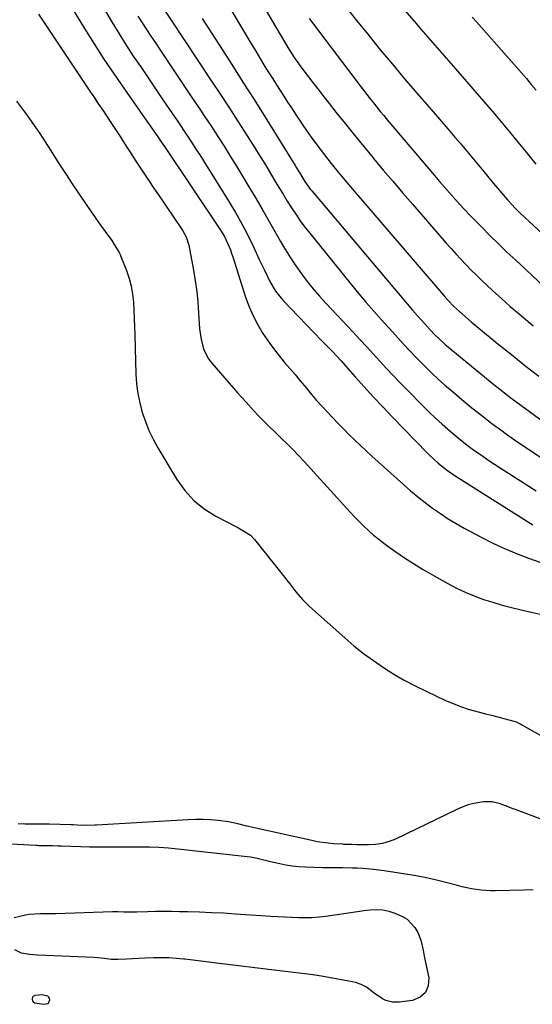
# Model space of a CAD drawing. Units: inches. Extents: x 1852323 to 1857472, y 468768 to 474062.
# Drawn here: x 1854336 to 1854551, y 468784 to 469197 of the extents above; entities that cross this region are included whole.
import ezdxf

# ---------------------------------------------------------------- set-up
doc = ezdxf.new("R2010")
doc.units = ezdxf.units.IN
doc.header["$MEASUREMENT"] = 0
for name, color, linetype in [('1', 7, 'Continuous'), ('7', 7, 'Continuous'), ('8', 7, 'Continuous')]:
    doc.layers.add(name, color=color, linetype=linetype)

msp = doc.modelspace()

# ---------------------------------------------------------------- linework, layer by layer
at = {"layer": '1', "color": 18}
msp.add_polyline3d([(1854345.18, 468787.63, 1738), (1854342.04, 468787.24, 1738), (1854341.14, 468786.67, 1738), (1854340.9, 468785.63, 1738), (1854341.11, 468785.05, 1738), (1854341.43, 468784.58, 1738), (1854341.9, 468784.26, 1738), (1854345.78, 468783.59, 1738), (1854347.5, 468783.95, 1738), (1854347.9, 468784.26, 1738), (1854348.14, 468784.71, 1738), (1854348.3, 468785.47, 1738), (1854348.19, 468786.11, 1738), (1854347.95, 468786.65, 1738), (1854347.51, 468787.04, 1738), (1854345.18, 468787.63, 1738)], dxfattribs=at)
at = {"layer": '7', "color": 18}
for points in [[(1854393.21, 469205.78, 1732), (1854416.2, 469171.04, 1732), (1854419.95, 469165.33, 1732), (1854423.69, 469159.6, 1732), (1854427.4, 469153.86, 1732), (1854431.08, 469148.1, 1732), (1854434.34, 469142.98, 1732), (1854436.37, 469139.76, 1732), (1854438.37, 469136.53, 1732), (1854440.34, 469133.28, 1732), (1854442.8, 469129.16, 1732), (1854444.49, 469126.32, 1732), (1854446.2, 469123.49, 1732), (1854447.94, 469120.68, 1732), (1854449.69, 469117.87, 1732), (1854451.51, 469115.11, 1732), (1854453.38, 469112.39, 1732), (1854455.35, 469109.74, 1732), (1854457.39, 469107.13, 1732), (1854474.95, 469085.47, 1732), (1854478.01, 469081.77, 1732), (1854481.11, 469078.09, 1732), (1854484.27, 469074.47, 1732), (1854487.47, 469070.88, 1732), (1854490.62, 469067.42, 1732), (1854492.28, 469065.59, 1732), (1854495.6, 469061.93, 1732), (1854498.93, 469058.29, 1732), (1854502.34, 469054.71, 1732), (1854504.07, 469052.95, 1732), (1854505.89, 469051.13, 1732), (1854508.58, 469048.51, 1732), (1854511.31, 469045.93, 1732), (1854514.11, 469043.43, 1732), (1854516.95, 469040.98, 1732), (1854521.25, 469037.36, 1732), (1854525.38, 469033.96, 1732), (1854529.56, 469030.63, 1732), (1854533.81, 469027.38, 1732), (1854538.1, 469024.2, 1732), (1854539.88, 469022.91, 1732), (1854543.35, 469020.45, 1732), (1854546.84, 469018.02, 1732), (1854550.37, 469015.66, 1732), (1854553.92, 469013.33, 1732)], [(1854421.29, 469206.06, 1728), (1854432.74, 469186.86, 1728), (1854434.73, 469183.53, 1728), (1854436.74, 469180.22, 1728), (1854438.76, 469176.92, 1728), (1854440.8, 469173.62, 1728), (1854441.84, 469171.96, 1728), (1854443.38, 469169.51, 1728), (1854444.92, 469167.06, 1728), (1854446.48, 469164.63, 1728), (1854448.05, 469162.2, 1728), (1854449.39, 469160.14, 1728), (1854451.67, 469156.7, 1728), (1854453.98, 469153.29, 1728), (1854456.34, 469149.92, 1728), (1854458.75, 469146.57, 1728), (1854462.18, 469141.87, 1728), (1854464.94, 469138.21, 1728), (1854466.37, 469136.41, 1728), (1854469.27, 469132.86, 1728), (1854470.74, 469131.11, 1728), (1854473.71, 469127.61, 1728), (1854513.52, 469081.16, 1728), (1854514.2, 469080.38, 1728), (1854515.59, 469078.84, 1728), (1854517.74, 469076.61, 1728), (1854520.16, 469074.35, 1728), (1854523.89, 469071.07, 1728), (1854525.16, 469070.01, 1728), (1854536.31, 469060.81, 1728), (1854541.98, 469056.21, 1728), (1854547.68, 469051.66, 1728), (1854553.46, 469047.19, 1728)], [(1854434.86, 469207.74, 1726), (1854448.66, 469184.4, 1726), (1854449.2, 469183.51, 1726), (1854450.87, 469180.91, 1726), (1854452.65, 469178.38, 1726), (1854453.27, 469177.56, 1726), (1854456.36, 469173.48, 1726), (1854458.53, 469170.63, 1726), (1854460.72, 469167.79, 1726), (1854462.93, 469164.95, 1726), (1854465.14, 469162.13, 1726), (1854468.36, 469158.04, 1726), (1854472.22, 469153.19, 1726), (1854476.1, 469148.37, 1726), (1854480.01, 469143.57, 1726), (1854483.96, 469138.8, 1726), (1854484.16, 469138.55, 1726), (1854488.24, 469133.69, 1726), (1854492.34, 469128.83, 1726), (1854496.47, 469124.01, 1726), (1854500.62, 469119.2, 1726), (1854514.64, 469103.04, 1726), (1854516.65, 469100.75, 1726), (1854518.69, 469098.48, 1726), (1854520.76, 469096.24, 1726), (1854522.85, 469094.03, 1726), (1854524.98, 469091.85, 1726), (1854527.14, 469089.69, 1726), (1854529.33, 469087.58, 1726), (1854531.56, 469085.49, 1726), (1854534.26, 469083, 1726), (1854537.88, 469079.72, 1726), (1854541.53, 469076.48, 1726), (1854545.23, 469073.29, 1726), (1854548.97, 469070.13, 1726), (1854551.12, 469068.34, 1726)], [(1854358.23, 469200.66, 1738), (1854362.93, 469193.02, 1738), (1854366.97, 469186.58, 1738), (1854371.08, 469180.2, 1738), (1854375.32, 469173.9, 1738), (1854379.63, 469167.64, 1738), (1854386.12, 469158.41, 1738), (1854388.37, 469155.22, 1738), (1854389.49, 469153.62, 1738), (1854391.73, 469150.42, 1738), (1854393.94, 469147.19, 1738), (1854395.03, 469145.55, 1738), (1854395.58, 469144.74, 1738), (1854396.12, 469143.93, 1738), (1854419.97, 469108.4, 1738), (1854421.57, 469105.77, 1738), (1854422.92, 469103.01, 1738), (1854424.09, 469100.15, 1738), (1854424.61, 469098.7, 1738), (1854425.1, 469097.24, 1738), (1854430.51, 469080.28, 1738), (1854431.96, 469076.32, 1738), (1854433.62, 469072.46, 1738), (1854435.59, 469068.75, 1738), (1854437.77, 469065.14, 1738), (1854438.73, 469063.7, 1738), (1854440.64, 469060.93, 1738), (1854442.63, 469058.21, 1738), (1854444.71, 469055.56, 1738), (1854446.86, 469052.97, 1738), (1854449.05, 469050.41, 1738), (1854451.22, 469047.83, 1738), (1854453.37, 469045.24, 1738), (1854455.96, 469042.08, 1738), (1854458.09, 469039.52, 1738), (1854460.25, 469037, 1738), (1854462.48, 469034.53, 1738), (1854464.78, 469032.05, 1738), (1854467.06, 469029.67, 1738), (1854469.34, 469027.3, 1738), (1854471.64, 469024.95, 1738), (1854473.95, 469022.61, 1738), (1854476.29, 469020.3, 1738), (1854478.66, 469018.02, 1738), (1854481.06, 469015.78, 1738), (1854483.49, 469013.56, 1738), (1854496.75, 469001.67, 1738), (1854499.72, 468999.09, 1738), (1854502.73, 468996.57, 1738), (1854505.82, 468994.14, 1738), (1854508.95, 468991.76, 1738), (1854512.17, 468989.51, 1738), (1854515.44, 468987.34, 1738), (1854518.8, 468985.31, 1738), (1854522.22, 468983.38, 1738), (1854529.31, 468979.56, 1738), (1854534.16, 468977.1, 1738), (1854539.07, 468974.8, 1738), (1854544.09, 468972.73, 1738), (1854549.18, 468970.83, 1738), (1854554.31, 468969.05, 1738)], [(1854472.39, 469202.35, 1722), (1854477.02, 469196.47, 1722), (1854481.72, 469190.65, 1722), (1854486.44, 469184.84, 1722), (1854486.99, 469184.18, 1722), (1854492.04, 469178.09, 1722), (1854497.13, 469172.02, 1722), (1854502.26, 469166, 1722), (1854507.43, 469160.01, 1722), (1854516.1, 469150.03, 1722), (1854518.26, 469147.52, 1722), (1854520.42, 469145.02, 1722), (1854522.56, 469142.5, 1722), (1854524.7, 469139.97, 1722), (1854526.82, 469137.43, 1722), (1854528.94, 469134.89, 1722), (1854531.04, 469132.33, 1722), (1854533.13, 469129.77, 1722), (1854535.34, 469127.04, 1722), (1854536.98, 469125.05, 1722), (1854538.65, 469123.09, 1722), (1854540.37, 469121.17, 1722), (1854542.11, 469119.28, 1722), (1854543.9, 469117.42, 1722), (1854545.71, 469115.58, 1722), (1854547.56, 469113.79, 1722), (1854549.44, 469112.02, 1722), (1854577.2, 469086.36, 1722)], [(1854371.75, 469200.32, 1736), (1854374.53, 469195.54, 1736), (1854377.39, 469190.81, 1736), (1854380.35, 469186.14, 1736), (1854383.38, 469181.52, 1736), (1854386.47, 469176.93, 1736), (1854389.56, 469172.35, 1736), (1854392.67, 469167.77, 1736), (1854395.79, 469163.2, 1736), (1854399.81, 469157.31, 1736), (1854401.47, 469154.86, 1736), (1854403.13, 469152.41, 1736), (1854404.77, 469149.94, 1736), (1854406.4, 469147.47, 1736), (1854408.02, 469144.99, 1736), (1854409.63, 469142.5, 1736), (1854411.22, 469140.01, 1736), (1854412.8, 469137.5, 1736), (1854423.49, 469120.44, 1736), (1854426.27, 469115.81, 1736), (1854428.93, 469111.11, 1736), (1854431.42, 469106.31, 1736), (1854433.78, 469101.45, 1736), (1854436.24, 469096.16, 1736), (1854438.36, 469091.65, 1736), (1854440.54, 469087.17, 1736), (1854443.05, 469082.91, 1736), (1854446.16, 469079.08, 1736), (1854449.47, 469075.58, 1736), (1854452.66, 469072.22, 1736), (1854455.87, 469068.87, 1736), (1854459.09, 469065.54, 1736), (1854462.33, 469062.22, 1736), (1854465.02, 469059.47, 1736), (1854466.9, 469057.52, 1736), (1854468.76, 469055.55, 1736), (1854470.58, 469053.55, 1736), (1854472.39, 469051.54, 1736), (1854476.4, 469046.97, 1736), (1854480.22, 469042.69, 1736), (1854484.09, 469038.44, 1736), (1854488.02, 469034.26, 1736), (1854491.99, 469030.11, 1736), (1854506.82, 469014.85, 1736), (1854507.83, 469013.84, 1736), (1854511.21, 469010.72, 1736), (1854513.19, 469009.09, 1736), (1854515.24, 469007.56, 1736), (1854518.43, 469005.4, 1736), (1854519.5, 469004.7, 1736), (1854549.82, 468985.48, 1736), (1854551.01, 468984.76, 1736)], [(1854385.25, 469198.27, 1734), (1854387.06, 469195.45, 1734), (1854388.91, 469192.66, 1734), (1854390.76, 469189.87, 1734), (1854392.62, 469187.08, 1734), (1854394.48, 469184.29, 1734), (1854407.97, 469164.19, 1734), (1854410.7, 469160.11, 1734), (1854413.41, 469156.01, 1734), (1854416.11, 469151.9, 1734), (1854418.79, 469147.78, 1734), (1854421.44, 469143.64, 1734), (1854424.06, 469139.48, 1734), (1854426.65, 469135.3, 1734), (1854429.2, 469131.1, 1734), (1854431.45, 469127.36, 1734), (1854434.47, 469122.29, 1734), (1854437.46, 469117.21, 1734), (1854440.4, 469112.09, 1734), (1854443.31, 469106.96, 1734), (1854445.13, 469103.73, 1734), (1854447.17, 469100.24, 1734), (1854449.3, 469096.81, 1734), (1854451.56, 469093.46, 1734), (1854453.9, 469090.16, 1734), (1854456.35, 469086.95, 1734), (1854458.88, 469083.8, 1734), (1854461.52, 469080.73, 1734), (1854464.23, 469077.73, 1734), (1854475.54, 469065.65, 1734), (1854478.35, 469062.63, 1734), (1854481.16, 469059.6, 1734), (1854483.95, 469056.56, 1734), (1854486.73, 469053.51, 1734), (1854489.52, 469050.47, 1734), (1854492.34, 469047.45, 1734), (1854495.2, 469044.47, 1734), (1854498.07, 469041.52, 1734), (1854504.81, 469034.68, 1734), (1854507.44, 469032.07, 1734), (1854510.12, 469029.51, 1734), (1854512.87, 469027.02, 1734), (1854516.24, 469024.07, 1734), (1854518.79, 469021.95, 1734), (1854521.38, 469019.87, 1734), (1854524.02, 469017.86, 1734), (1854526.7, 469015.89, 1734), (1854529.42, 469013.98, 1734), (1854532.16, 469012.1, 1734), (1854534.92, 469010.26, 1734), (1854537.71, 469008.45, 1734), (1854552.34, 468999.11, 1734)], [(1854457.16, 469197.29, 1724), (1854458.96, 469194.88, 1724), (1854478.51, 469169.02, 1724), (1854479.89, 469167.21, 1724), (1854482.69, 469163.61, 1724), (1854484.11, 469161.82, 1724), (1854486.98, 469158.28, 1724), (1854488.43, 469156.53, 1724), (1854489.9, 469154.78, 1724), (1854509.76, 469131.35, 1724), (1854511.82, 469128.93, 1724), (1854513.9, 469126.52, 1724), (1854516, 469124.12, 1724), (1854518.1, 469121.74, 1724), (1854520.24, 469119.37, 1724), (1854522.4, 469117.04, 1724), (1854524.59, 469114.73, 1724), (1854526.8, 469112.44, 1724), (1854529.38, 469109.82, 1724), (1854532.93, 469106.27, 1724), (1854536.51, 469102.75, 1724), (1854540.13, 469099.28, 1724), (1854543.79, 469095.84, 1724), (1854555.17, 469085.29, 1724)], [(1854525.57, 469197.86, 1718), (1854527.34, 469195.87, 1718), (1854544.09, 469176.88, 1718), (1854546.19, 469174.48, 1718), (1854548.28, 469172.07, 1718), (1854550.34, 469169.64, 1718), (1854552.4, 469167.2, 1718)], [(1854334.41, 469162.61, 1742), (1854337.72, 469158.1, 1742), (1854339.5, 469155.65, 1742), (1854341.86, 469152.32, 1742), (1854344.18, 469148.95, 1742), (1854346.42, 469145.54, 1742), (1854348.62, 469142.09, 1742), (1854350.79, 469138.63, 1742), (1854352.99, 469135.18, 1742), (1854355.23, 469131.76, 1742), (1854357.49, 469128.36, 1742), (1854363.91, 469118.82, 1742), (1854365.79, 469116.07, 1742), (1854367.68, 469113.32, 1742), (1854369.6, 469110.6, 1742), (1854371.54, 469107.88, 1742), (1854374.31, 469104.06, 1742), (1854375.42, 469102.46, 1742), (1854377.42, 469099.12, 1742), (1854377.83, 469098.24, 1742), (1854378.21, 469097.34, 1742), (1854380.5, 469091.46, 1742), (1854381.6, 469088.22, 1742), (1854382.48, 469084.94, 1742), (1854383.06, 469081.59, 1742), (1854383.42, 469078.2, 1742), (1854383.62, 469074.77, 1742), (1854383.79, 469071.34, 1742), (1854383.92, 469067.9, 1742), (1854384.04, 469064.47, 1742), (1854384.5, 469048.05, 1742), (1854384.78, 469043.98, 1742), (1854385.27, 469039.94, 1742), (1854386.08, 469035.95, 1742), (1854387.11, 469032, 1742), (1854388.44, 469028.14, 1742), (1854389.95, 469024.36, 1742), (1854391.73, 469020.7, 1742), (1854393.69, 469017.12, 1742), (1854401.59, 469003.88, 1742), (1854404.93, 468999.23, 1742), (1854408.7, 468995.04, 1742), (1854413.1, 468991.52, 1742), (1854417.94, 468988.46, 1742), (1854426.09, 468984.21, 1742), (1854427.19, 468983.63, 1742), (1854429.38, 468982.44, 1742), (1854432.49, 468980.42, 1742), (1854434.2, 468978.65, 1742), (1854446.35, 468963.39, 1742), (1854447.67, 468961.73, 1742), (1854448.99, 468960.06, 1742), (1854451.59, 468956.7, 1742), (1854454.32, 468953.47, 1742), (1854457.34, 468950.5, 1742), (1854472.04, 468937.4, 1742), (1854475.95, 468934.07, 1742), (1854479.94, 468930.86, 1742), (1854484.07, 468927.83, 1742), (1854488.29, 468924.92, 1742), (1854492.63, 468922.19, 1742), (1854497.05, 468919.6, 1742), (1854501.58, 468917.2, 1742), (1854506.18, 468914.93, 1742), (1854514.38, 468911.1, 1742), (1854517.49, 468909.76, 1742), (1854520.64, 468908.53, 1742), (1854523.85, 468907.48, 1742), (1854528.54, 468906.19, 1742), (1854531.12, 468905.52, 1742), (1854533.68, 468904.86, 1742), (1854536.25, 468904.18, 1742), (1854538.82, 468903.5, 1742), (1854543.07, 468902.37, 1742), (1854543.93, 468902.09, 1742), (1854545.16, 468901.51, 1742), (1854545.96, 468901.08, 1742), (1854546.35, 468900.86, 1742), (1854570.41, 468887.26, 1742)], [(1854572.31, 468854.51, 1742), (1854544.04, 468865.17, 1742), (1854542.34, 468865.81, 1742), (1854540.65, 468866.45, 1742), (1854537.27, 468867.77, 1742), (1854533.85, 468868.62, 1742), (1854530.31, 468868.57, 1742), (1854526.27, 468867.86, 1742), (1854523.79, 468867.23, 1742), (1854521.39, 468866.37, 1742), (1854519.03, 468865.36, 1742), (1854493.43, 468852.94, 1742), (1854490.7, 468851.85, 1742), (1854487.91, 468851.02, 1742), (1854485.03, 468850.6, 1742), (1854482.1, 468850.44, 1742), (1854477.15, 468850.53, 1742), (1854475.11, 468850.6, 1742), (1854471.71, 468850.7, 1742), (1854471.23, 468850.73, 1742), (1854467.49, 468850.95, 1742), (1854465.15, 468851.14, 1742), (1854460.5, 468851.8, 1742), (1854458.2, 468852.26, 1742), (1854430.96, 468858.38, 1742), (1854427.19, 468859.36, 1742), (1854423.38, 468860.14, 1742), (1854418.99, 468860.67, 1742), (1854415.83, 468860.97, 1742), (1854412.66, 468861.15, 1742), (1854409.49, 468861.16, 1742), (1854406.31, 468861.05, 1742), (1854367.89, 468858.76, 1742), (1854367.25, 468858.73, 1742), (1854363.7, 468858.64, 1742), (1854359.95, 468858.79, 1742), (1854358.15, 468858.85, 1742), (1854357.24, 468858.88, 1742), (1854348.05, 468859.15, 1742), (1854344.71, 468859.21, 1742), (1854341.37, 468859.21, 1742), (1854338.02, 468859.21, 1742), (1854335.05, 468859.26, 1742)]]:
    msp.add_polyline3d(points, dxfattribs=at)
at = {"layer": '8', "color": 18}
for points in [[(1854493.56, 469205.18, 1720), (1854502.1, 469195.13, 1720), (1854504.03, 469192.87, 1720), (1854505.96, 469190.62, 1720), (1854507.9, 469188.37, 1720), (1854509.85, 469186.13, 1720), (1854511.8, 469183.9, 1720), (1854513.75, 469181.66, 1720), (1854515.7, 469179.42, 1720), (1854517.64, 469177.18, 1720), (1854531.28, 469161.46, 1720), (1854534.85, 469157.3, 1720), (1854538.38, 469153.1, 1720), (1854541.87, 469148.87, 1720), (1854545.32, 469144.6, 1720), (1854546.29, 469143.38, 1720), (1854549.25, 469139.73, 1720), (1854552.25, 469136.1, 1720)], [(1854343.65, 469199.11, 1740), (1854355.6, 469181.02, 1740), (1854356.98, 469178.93, 1740), (1854358.38, 469176.84, 1740), (1854359.78, 469174.75, 1740), (1854361.19, 469172.67, 1740), (1854362.6, 469170.6, 1740), (1854364.01, 469168.52, 1740), (1854365.41, 469166.43, 1740), (1854366.81, 469164.35, 1740), (1854368.56, 469161.75, 1740), (1854370.83, 469158.35, 1740), (1854373.08, 469154.95, 1740), (1854375.31, 469151.53, 1740), (1854377.52, 469148.11, 1740), (1854378.5, 469146.58, 1740), (1854380.39, 469143.64, 1740), (1854382.29, 469140.71, 1740), (1854384.19, 469137.79, 1740), (1854386.1, 469134.86, 1740), (1854388.03, 469131.95, 1740), (1854389.97, 469129.05, 1740), (1854391.92, 469126.15, 1740), (1854393.89, 469123.26, 1740), (1854403.66, 469108.98, 1740), (1854404.17, 469108.19, 1740), (1854405.52, 469105.69, 1740), (1854406.66, 469102.1, 1740), (1854408.6, 469091.66, 1740), (1854409.34, 469087.21, 1740), (1854409.97, 469082.75, 1740), (1854410.41, 469078.26, 1740), (1854410.75, 469073.76, 1740), (1854410.99, 469069.22, 1740), (1854411.17, 469066.99, 1740), (1854411.81, 469062.57, 1740), (1854412.93, 469058.28, 1740), (1854414.92, 469054.4, 1740), (1854416.25, 469052.64, 1740), (1854425.36, 469042.18, 1740), (1854427.11, 469040.19, 1740), (1854428.88, 469038.2, 1740), (1854430.66, 469036.24, 1740), (1854433.95, 469032.68, 1740), (1854436.09, 469030.41, 1740), (1854438.28, 469028.19, 1740), (1854440.5, 469025.99, 1740), (1854442.74, 469023.82, 1740), (1854445.46, 469021.21, 1740), (1854447.92, 469018.8, 1740), (1854450.35, 469016.35, 1740), (1854452.72, 469013.86, 1740), (1854455.06, 469011.33, 1740), (1854474.29, 468990.14, 1740), (1854476.18, 468988.12, 1740), (1854478.11, 468986.14, 1740), (1854480.09, 468984.21, 1740), (1854482.11, 468982.32, 1740), (1854484.19, 468980.5, 1740), (1854486.31, 468978.73, 1740), (1854488.51, 468977.05, 1740), (1854490.74, 468975.43, 1740), (1854493.51, 468973.5, 1740), (1854497.2, 468971, 1740), (1854500.94, 468968.58, 1740), (1854504.74, 468966.26, 1740), (1854508.58, 468964.01, 1740), (1854515.31, 468960.19, 1740), (1854518.93, 468958.27, 1740), (1854522.62, 468956.5, 1740), (1854526.4, 468954.94, 1740), (1854530.25, 468953.53, 1740), (1854534.16, 468952.29, 1740), (1854538.1, 468951.13, 1740), (1854542.06, 468950.08, 1740), (1854546.05, 468949.11, 1740), (1854560.82, 468945.75, 1740)], [(1854412.21, 469197.24, 1730), (1854424.68, 469177.92, 1730), (1854429.38, 469170.59, 1730), (1854434.06, 469163.23, 1730), (1854438.7, 469155.85, 1730), (1854443.31, 469148.46, 1730), (1854451.3, 469135.59, 1730), (1854451.89, 469134.61, 1730), (1854453.65, 469131.66, 1730), (1854455.35, 469128.87, 1730), (1854457.62, 469125.68, 1730), (1854458.24, 469124.92, 1730), (1854500.53, 469074.94, 1730), (1854502.56, 469072.57, 1730), (1854505.61, 469069.11, 1730), (1854507.78, 469066.7, 1730), (1854510.03, 469064.36, 1730), (1854513.33, 469061.28, 1730), (1854514.26, 469060.49, 1730), (1854533.06, 469044.93, 1730), (1854535.34, 469043.08, 1730), (1854537.63, 469041.26, 1730), (1854539.96, 469039.48, 1730), (1854542.31, 469037.72, 1730), (1854558.99, 469025.47, 1730)], [(1854551.1, 468831.6, 1740), (1854547.23, 468831.53, 1740), (1854535.28, 468831.15, 1740), (1854533.26, 468831.14, 1740), (1854529.25, 468831.42, 1740), (1854525.26, 468832.06, 1740), (1854521.31, 468832.92, 1740), (1854519.34, 468833.41, 1740), (1854514.48, 468834.7, 1740), (1854510.07, 468835.79, 1740), (1854505.65, 468836.79, 1740), (1854501.19, 468837.64, 1740), (1854496.72, 468838.39, 1740), (1854488.54, 468839.63, 1740), (1854484.14, 468840.2, 1740), (1854479.71, 468840.56, 1740), (1854477.35, 468840.68, 1740), (1854475.27, 468840.76, 1740), (1854471.12, 468840.79, 1740), (1854466.96, 468840.8, 1740), (1854462.8, 468840.89, 1740), (1854455.44, 468841.14, 1740), (1854452.75, 468841.3, 1740), (1854450.08, 468841.57, 1740), (1854447.42, 468841.98, 1740), (1854444.78, 468842.49, 1740), (1854440.91, 468843.37, 1740), (1854438.14, 468844.07, 1740), (1854435.38, 468844.79, 1740), (1854432.58, 468845.33, 1740), (1854431.16, 468845.52, 1740), (1854402.06, 468848.72, 1740), (1854398.09, 468849.09, 1740), (1854394.12, 468849.36, 1740), (1854390.14, 468849.5, 1740), (1854386.15, 468849.55, 1740), (1854382.86, 468849.54, 1740), (1854378.18, 468849.51, 1740), (1854373.49, 468849.48, 1740), (1854370.05, 468849.46, 1740), (1854365.06, 468849.55, 1740), (1854361.32, 468849.67, 1740), (1854353.1, 468849.92, 1740), (1854351.89, 468849.96, 1740), (1854349.47, 468850.02, 1740), (1854345.85, 468850.08, 1740), (1854343.57, 468850.15, 1740), (1854343.01, 468850.17, 1740), (1854342.44, 468850.2, 1740), (1854305.96, 468852.23, 1740)], [(1854333.34, 468820.02, 1740), (1854338.1, 468821.09, 1740), (1854339.67, 468821.38, 1740), (1854344.45, 468821.68, 1740), (1854347.66, 468821.63, 1740), (1854350.88, 468821.68, 1740), (1854374.59, 468822.5, 1740), (1854375.19, 468822.51, 1740), (1854377.01, 468822.47, 1740), (1854379.43, 468822.39, 1740), (1854381.54, 468822.36, 1740), (1854384.87, 468822.4, 1740), (1854389.36, 468822.55, 1740), (1854392.72, 468822.63, 1740), (1854396.07, 468822.67, 1740), (1854399.43, 468822.66, 1740), (1854402.78, 468822.6, 1740), (1854406.15, 468822.52, 1740), (1854411.19, 468822.37, 1740), (1854416.23, 468822.17, 1740), (1854421.26, 468821.91, 1740), (1854426.29, 468821.6, 1740), (1854441.09, 468820.59, 1740), (1854443.98, 468820.4, 1740), (1854446.87, 468820.24, 1740), (1854449.77, 468820.1, 1740), (1854452.66, 468819.98, 1740), (1854455.55, 468819.95, 1740), (1854458.43, 468820.03, 1740), (1854461.31, 468820.26, 1740), (1854464.18, 468820.6, 1740), (1854477.45, 468822.53, 1740), (1854480.1, 468822.91, 1740), (1854482.76, 468823.26, 1740), (1854485.42, 468823.42, 1740)], [(1854485.42, 468823.42, 1740), (1854488.03, 468823.24, 1740), (1854490.6, 468822.72, 1740), (1854493.06, 468821.84, 1740), (1854496.08, 468820.52, 1740), (1854498.22, 468819.26, 1740), (1854501.53, 468815.83, 1740), (1854502.72, 468813.66, 1740), (1854503.99, 468810.45, 1740), (1854504.97, 468806.32, 1740), (1854505.26, 468804.63, 1740), (1854505.42, 468803.79, 1740), (1854507.32, 468794.7, 1740), (1854507.08, 468791.3, 1740), (1854506.01, 468788.49, 1740), (1854503.7, 468786.57, 1740), (1854500.55, 468785.24, 1740), (1854494.95, 468784.55, 1740), (1854492.08, 468784.54, 1740), (1854489.29, 468785.24, 1740), (1854487.91, 468785.85, 1740), (1854484.47, 468788.24, 1740), (1854481.24, 468790.76, 1740), (1854478.97, 468791.96, 1740), (1854476.56, 468792.79, 1740), (1854475.31, 468793.07, 1740), (1854462.38, 468795.41, 1740), (1854457.7, 468796.15, 1740), (1854452.99, 468796.71, 1740), (1854450.63, 468796.95, 1740), (1854445.91, 468797.46, 1740), (1854443.55, 468797.74, 1740), (1854418.34, 468800.82, 1740), (1854415, 468801.23, 1740), (1854411.66, 468801.65, 1740), (1854408.32, 468802.07, 1740), (1854404.99, 468802.49, 1740), (1854404.61, 468802.54, 1740), (1854401.46, 468802.86, 1740), (1854398.3, 468803.08, 1740), (1854395.14, 468803.15, 1740), (1854391.97, 468803.11, 1740), (1854388.17, 468802.97, 1740), (1854385.63, 468802.85, 1740), (1854383.1, 468802.7, 1740), (1854380.57, 468802.54, 1740), (1854376.93, 468802.33, 1740), (1854374.1, 468802.45, 1740), (1854371.28, 468802.8, 1740), (1854368.45, 468803.08, 1740), (1854367.03, 468803.16, 1740), (1854343.17, 468804.2, 1740), (1854339.81, 468804.49, 1740), (1854336.49, 468805.08, 1740), (1854333.63, 468806.41, 1740)]]:
    msp.add_polyline3d(points, dxfattribs=at)

doc.saveas('drawing.dxf')
